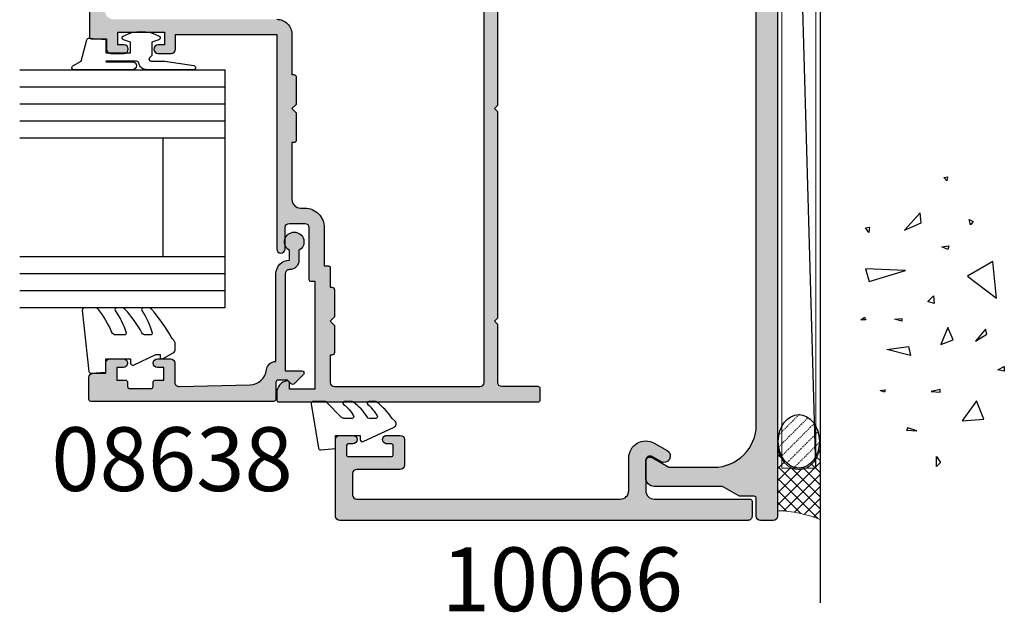
# Model space of a CAD drawing. Units: millimetres. Extents: x 0 to 531, y 0 to 723.
# Drawn here: x 355 to 471, y 281 to 351 of the extents above; entities that cross this region are included whole.
import ezdxf

# ---------------------------------------------------------------- set-up
doc = ezdxf.new("R2010")
doc.units = ezdxf.units.MM
doc.linetypes.add('DASHED', pattern=[0.2, 0.1, -0.1])
for name, color, linetype in [('08638$0$APL Hatch', 253, 'Continuous'), ('08638$0$APL Joinery', 2, 'Continuous'), ('10065$0$APL Hatch', 253, 'Continuous'), ('10065$0$APL Joinery', 2, 'Continuous'), ('10066$0$APL Hatch', 253, 'Continuous'), ('10066$0$APL Joinery', 2, 'Continuous'), ('10068$0$APL Hatch', 253, 'Continuous'), ('10068$0$APL Joinery', 2, 'Continuous'), ('APL Building', 3, 'Continuous'), ('APL Joinery', 2, 'Continuous'), ('APL Notes', 7, 'Continuous'), ('General', 7, 'Continuous'), ('Joinery', 2, 'Continuous')]:
    doc.layers.add(name, color=color, linetype=linetype)
doc.styles.add('Arial-Bold', font='arialbd.ttf')

# ---------------------------------------------------------------- blocks, each defined once
blk = doc.blocks.new('9010240l')
at = {"layer": 'APL Joinery', "color": 252, "linetype": 'Continuous', "flags": 128}
blk.add_lwpolyline([(3.699999999999803, -4.004820517477014, -0.2835524870706119), (3.865313147267954, -3.73675438440307, 0.0902645523985048), (5.601118006606199, -2.116471771237399, 0.161319204780224), (5.699999995644247, -1.817968268273091), (5.699999995644262, -1.073289561763999, 0.7182204474982408), (5.34080652237904, -0.9522216549109997, -0.1023621877757452), (3.998084824939141, -2.121803429591182, -0.5736819561067553), (3.699999999999732, -1.947506650743719), (3.699999999999789, -1.033694343767365, -0.2007459679516776), (3.848948913123479, -0.6776562356905061), (5.588572976372716, 1.037600935679392, 0.1718314268301038), (5.699999995644247, 1.352261131204272), (5.699999995644247, 2.604190649000827, 0.4607623830565128), (5.411090109705128, 2.851144127972531), (0.2110901140605677, 1.99695347897159, 0.39414290722904), (0.0009513254767768, 1.728211064312972), (0.1521502017843375, -2.274e-13), (1.699999995644247, -2.274e-13), (1.699999995644247, -2.900000000000318), (1.199999995644247, -2.900000000000318, 0.5486826681767499), (0.9734438043265214, -3.255699064213786), (2.674825168501399, -6.902453032328139, 0.5205046449868777), (3.353344663880946, -7.02202562354472), (3.699999999999789, -6.675370287425892, 0.0847796409423414), (5.599622098763873, -4.881112644383449, 0.1626006128156405), (5.699999995644247, -4.580609441907597), (5.699999995644247, -3.926172276781812, 0.6868018179313476), (5.351545396722556, -3.792152755595566, -0.0728137603887277), (4.003805722288376, -4.906951739268606, -0.5847457288354972), (3.699999999999803, -4.736000366006635)], format="xyb", close=True, dxfattribs=at)
blk = doc.blocks.new('9010312r')
at = {"layer": 'Joinery', "color": 252, "linetype": 'Continuous', "flags": 128}
blk.add_lwpolyline([(-3.700000000000272, -3.112162041980582), (-3.700000000000272, 3.750000000000056, -0.7673269879789621), (-3.233493649054196, 3.875000000000056), (-2.678392146939359, 2.913535994979383), (-0.1702504641469318, 2.241481456572273, -0.3626955242591878), (0.0141890648406502, 1.979333054671087), (-0.1499999999999204, 0), (-1.700000000000272, 0), (-1.700000000000272, -2.90000000000009), (-0.449837077988093, -2.90000000000009), (-0.1881506327076181, -2.074457630187112, -0.6640183420487276), (0.2707511573059378, -2.032352941176554, -0.250000000000001), (0.2707511573059946, -6.267647058823627, -0.6640183420487097), (-0.1881506327073907, -6.225542369812956), (-0.449837077988093, -5.40000000000009), (-1.999837077988274, -5.40000000000009), (-2.273527966956635, -5.126309111031787, 0.6681785464135807), (-2.700304662253245, -5.303085743066731), (-2.70030507338123, -6.927797075589523), (-3.202665138193708, -10.34063861445406, -0.9294717386060577), (-3.700000000000272, -10.30423166271237), (-3.700000000000272, -4.837162039802649, -0.3563939586926081), (-2.900000000000261, -3.857366142689329, 0.3563939586925715), (-2.700000000000272, -3.61241716841107), (-2.700000000000216, -0.0249999999999773, 0.9999999999999998), (-2.750000000000284, -0.0249999999999773), (-2.750000000000284, -3.112162041980582, -0.9999999999999998), (-3.699999995644475, -3.112162041980582)], format="xyb", dxfattribs=at)
blk = doc.blocks.new('9010260L')
at = {"layer": 'Joinery', "color": 252, "linetype": 'Continuous', "flags": 128}
blk.add_lwpolyline([(4.763081616780425, -5.447915956349291, -0.4991631999369929), (4.507596119099929, -5.255766640589001), (4.507596119099929, -4.659083557038684, -0.2720725012048106), (4.764281872721852, -4.222279049839571, 0.0554208759407356), (7.540912905117693, -2.244395229166627, 0.2134333709620202), (7.707596119099918, -1.871702433208895), (7.707596119099946, -1.257703842824753, 0.606477064294606), (7.393042719276706, -1.093760198272917, -0.0778026134852497), (4.766564995924454, -2.377379200379451, -0.5048527223647302), (4.5075961190999, -2.186270143644676), (4.507596119100014, -1.171348789143578, -0.3020576082188059), (4.81407457585125, -0.7103179742313728, 0.0678144351682658), (7.509812808122973, 0.8794771684303412, 0.2295412802047894), (7.699999995644418, 1.271925918236121), (7.699999995644418, 2.526869383082626, 0.4607623830565047), (7.411090109705298, 2.773822862054259), (0.2110901140607382, 1.99695347897159, 0.3941429072290372), (0.0009513254769473, 1.728211064312986), (0.152150201784508, -1.99e-13), (1.699999995644418, -1.99e-13), (1.699999995644418, -2.900000000000289), (1.199999995644418, -2.900000000000289, 0.5486826681767417), (0.9734438043266919, -3.255699064213771), (2.199999995644418, -5.884709086297931), (2.199999995644418, -6.364392571535034), (1.936602536023144, -6.364392571535034, 0.5773502691896264), (1.731698725455302, -6.71929638210301), (2.420158645608012, -7.911743942782294, 0.2679491924311221), (2.853171347500222, -8.161743942782294), (3.407596119099935, -8.161743942782294, 0.2238716985268081), (4.024676778437452, -7.870872079769, -0.1222270110287074), (4.218194548793491, -7.727476211394886, 0.0461487875582768), (7.526115078421696, -5.374447712785467, 0.2184468557088208), (7.700000000000216, -4.995437217381777), (7.700000000000216, -4.404752337208222, 0.5970869766259792), (7.390010237866619, -4.237712664597793, -0.0754394984412558)], format="xyb", close=True, dxfattribs=at)
blk = doc.blocks.new('10065')
at = {"layer": '10065$0$APL Hatch'}
h = blk.add_hatch(color=256, dxfattribs=at)
h.dxf.hatch_style = 1
edge = h.paths.add_edge_path()
edge.add_arc((49.50000000004911, 147.4999999988243), 0.5, -90, 0, ccw=False)
edge.add_line((49.50000000004911, 146.9999999988243), (44.40000000005238, 146.999999998828))
edge.add_arc((44.40000000005284, 146.4999999988275), 0.5000000000004547, 90.00000000005213, 179.9999999999479)
edge.add_line((43.90000000005239, 146.4999999988279), (43.90000000004874, 143.4999999988425))
edge.add_arc((44.40000000005011, 143.499999998842), 0.5000000000013644, 179.9999999999479, 269.9999999998437)
edge.add_line((44.40000000004874, 142.9999999988407), (45.95000000004984, 142.9999999988261))
edge.add_arc((45.95000000004984, 143.4999999988261), 0.5, 270, 450)
edge.add_line((45.95000000004984, 143.9999999988261), (45.40000000004875, 143.9999999988261))
edge.add_arc((45.40000000004875, 144.1999999988232), 0.1999999999970896, 180, 270, ccw=False)
edge.add_line((45.20000000005166, 144.1999999988232), (45.20000000005075, 145.299999998829))
edge.add_arc((45.40000000004783, 145.299999998829), 0.1999999999970896, 89.99999999947892, 180, ccw=False)
edge.add_line((45.40000000004965, 145.4999999988261), (50.50000000005002, 145.4999999988243))
edge.add_arc((50.50000000005184, 145.2999999988272), 0.1999999999970896, 0, 90.00000000052108, ccw=False)
edge.add_line((50.70000000004893, 145.2999999988272), (50.70000000004984, 144.1999999988214))
edge.add_arc((50.50000000005093, 144.1999999988232), 0.1999999999989086, 269.9999999994789, 359.9999999994789, ccw=False)
edge.add_line((50.50000000004911, 143.9999999988243), (49.95000000004984, 143.9999999988243))
edge.add_arc((49.95000000004984, 143.4999999988243), 0.5, 90, 270)
edge.add_line((49.95000000004984, 142.9999999988243), (51.50000000004911, 142.9999999988243))
edge.add_arc((51.50000000004911, 143.4999999988243), 0.5, 270, 360)
edge.add_line((52.00000000004911, 143.4999999988243), (52.00000000005002, 152.4999999988243))
edge.add_arc((51.50000000005002, 152.4999999988243), 0.5, 0, 90)
edge.add_line((51.50000000005002, 152.9999999988243), (0.4999999999618013, 152.9999999988334))
edge.add_arc((0.4999999995916369, 152.4999999992418), 0.4999999995916369, 89.99999995758228, 179.9999999575823)
edge.add_line((0, 152.4999999996119), (-5.68e-14, 0.4999999985114414))
edge.add_arc((0.4999999992359676, 0.4999999992408562), 0.4999999992360245, 180.0000000835848, 270.0000000835848)
edge.add_line((0.4999999999653824, 4.8317e-12), (1.999999999961744, 1.93836e-11))
edge.add_arc((1.999999999961744, 0.5000000000193836), 0.5, 270, 360)
edge.add_line((2.499999999961744, 0.5000000000193836), (2.499999999960834, 2.600000000041092))
edge.add_arc((2.749999999960835, 2.600000000041204), 0.2500000000000009, 89.99999999979178, 180.0000000000259, ccw=False)
edge.add_line((2.749999999961744, 2.850000000041205), (4.42320508071424, 2.850000000035123))
edge.add_arc((4.42320508071515, 3.10000000003509), 0.2499999999999671, 269.9999999997913, 300.0000000000042)
edge.add_line((4.548205080715149, 2.883493649089018), (6.482050807502616, 4.000000000021174))
edge.add_line((6.482050807502616, 4.000000000021174), (14.49999999999721, 4.000000000022993))
edge.add_arc((14.49999999999767, 5.000000000022538), 0.9999999999995453, 269.9999999999739, 359.9999999998176)
edge.add_line((15.49999999999721, 5.000000000019355), (15.50000000000324, 6.95151724430201))
edge.add_arc((15.00000000000326, 6.951517244303552), 0.4999999999999769, 359.9999999998233, 480.000000000012)
edge.add_line((14.75000000000318, 7.384529946195698), (12.79364166426961, 6.255025934428005))
edge.add_line((12.79364166426961, 6.255025934428005), (7.499999999941735, 6.255025934458245))
edge.add_arc((7.499999999969034, 11.25502593445826), 5.000000000000014, 179.9999999999999, 269.9999999996872, ccw=False)
edge.add_line((2.49999999996902, 11.25502593445827), (2.499999999961801, 145.5000000003923))
edge.add_arc((7.499999999961801, 145.5000000003923), 5, 89.99999999741527, 180, ccw=False)
edge.add_line((7.500000000187355, 150.5000000003923), (49.50000000007094, 150.4999999985915))
edge.add_arc((49.5000000000482, 149.9999999985915), 0.5, 0, 89.99999999739453, ccw=False)
edge.add_line((50.00000000004821, 149.9999999985915), (50.00000000004911, 147.4999999988243))
at = {"layer": '10065$0$APL Joinery', "flags": 128}
blk.add_lwpolyline([(0, 152.4999999996119), (-5.68e-14, 0.4999999985114414, 0.4142135623730951), (0.4999999999653824, 4.8317e-12), (1.999999999961744, 1.93836e-11, 0.4142135623730951), (2.499999999961744, 0.5000000000193836), (2.499999999960834, 2.600000000041092, -0.4142135623742913), (2.749999999961744, 2.850000000041205), (4.42320508071424, 2.850000000035123, 0.1316524975883404), (4.548205080715149, 2.883493649089018), (6.482050807502616, 4.000000000021174), (14.49999999999721, 4.000000000022993, 0.414213562372296), (15.49999999999721, 5.000000000019355), (15.50000000000324, 6.95151724430201, 0.5773502691907241), (14.75000000000318, 7.384529946195698), (12.79364166426961, 6.255025934428005), (7.499999999941735, 6.255025934458245, -0.4142135623714968), (2.49999999996902, 11.25502593445827), (2.499999999961801, 145.5000000003923, -0.4142135623863078)], format="xyb", dxfattribs=at)
blk = doc.blocks.new('10066')
at = {"layer": '10066$0$APL Hatch'}
h = blk.add_hatch(color=256, dxfattribs=at)
h.dxf.hatch_style = 1
edge = h.paths.add_edge_path()
edge.add_line((14.49999999999545, 9.08771324030325), (13.42403810587257, 8.466506351095937))
edge.add_arc((13.79903810587322, 7.816987298258446), 0.7499999999995999, 120.0000000000751, 300.0000000000404)
edge.add_line((14.17403810587348, 7.167468245420728), (14.74999999999454, 7.500000000033956))
edge.add_arc((14.99999999999615, 7.066987298142423), 0.5000000000002104, 4.6213699533836916e-11, 120.0000000001991, ccw=False)
edge.add_line((15.49999999999636, 7.066987298142827), (15.49999999998908, 3.500000000101259))
edge.add_arc((14.49999999998908, 3.500000000103078), 1, 269.99999999973943, 359.9999999998958, ccw=False)
edge.add_line((14.49999999998454, 2.500000000103078), (3.249999999959072, 2.50000000015401))
edge.add_arc((3.249999999957253, 2.2500000001531), 0.2500000000009095, 89.99999999958312, 179.9999999997915)
edge.add_line((2.999999999956344, 2.25000000015401), (2.999999999956344, 0.5000000001358204))
edge.add_arc((3.499999999955889, 0.5000000001353655), 0.4999999999995453, 179.9999999999479, 269.9999999999479)
edge.add_line((3.499999999955434, 1.358202e-10), (51.5000000000482, 1.249063e-10))
edge.add_arc((51.5000000000291, 0.5000000001394582), 0.5000000000145519, 270.0000000021887, 360.0000000020844)
edge.add_line((52.00000000004365, 0.5000000001576482), (52.00000000004365, 9.50000000015583))
edge.add_arc((51.50000000004411, 9.500000000158103), 0.4999999999995453, 359.9999999997394, 449.9999999998436)
edge.add_line((51.50000000004547, 10.00000000015765), (49.95000000004257, 10.00000000015765))
edge.add_arc((49.95000000004347, 9.500000000157648), 0.5, 90.00000000010421, 270)
edge.add_line((49.95000000004347, 9.000000000157648), (50.50000000004274, 9.000000000157648))
edge.add_arc((50.50000000004456, 8.80000000015783), 0.1999999999998181, 7.815970093361102e-10, 90.00000000052108, ccw=False)
edge.add_line((50.70000000004438, 8.800000000160558), (50.70000000004347, 7.700000000154737))
edge.add_arc((50.50000000004684, 7.700000000154282), 0.1999999999966349, -90.00000000039068, 1.3028511602897197e-10, ccw=False)
edge.add_line((50.50000000004548, 7.500000000157648), (45.4000000000442, 7.50000000015401))
edge.add_arc((45.4000000000442, 7.700000000153828), 0.1999999999998181, 179.9999999997395, 270, ccw=False)
edge.add_line((45.20000000004438, 7.700000000154737), (45.20000000004801, 8.80000000015692))
edge.add_arc((45.40000000004511, 8.800000000160558), 0.1999999999970896, 90.00000000078171, 180.0000000010422, ccw=False)
edge.add_line((45.40000000004238, 9.000000000157648), (45.95000000004711, 9.00000000015583))
edge.add_arc((45.95000000004574, 9.500000000156739), 0.5000000000009095, 270.0000000001563, 450.0000000001563)
edge.add_line((45.95000000004438, 10.00000000015765), (44.40000000004511, 10.00000000014128))
edge.add_arc((44.40000000004647, 9.500000000140822), 0.5000000000004547, 90.00000000015633, 180.0000000001563)
edge.add_line((43.90000000004602, 9.500000000139458), (43.90000000004692, 6.50000000015401))
edge.add_arc((44.40000000004738, 6.500000000154464), 0.5000000000004547, 180.0000000000521, 270.0000000000521)
edge.add_line((44.40000000004784, 6.00000000015401), (49.50000000004365, 6.000000000157648))
edge.add_arc((49.50000000004229, 5.500000000156283), 0.5000000000013644, -5.212541509536095e-11, 89.99999999984368, ccw=False)
edge.add_line((50.00000000004366, 5.500000000155829), (50.00000000004184, 3.00000000038684))
edge.add_arc((49.50000000004457, 3.00000000038775), 0.4999999999972716, 270.0000000025013, 359.9999999998958, ccw=False)
edge.add_line((49.50000000006639, 2.500000000390478), (18.50000000000546, 2.500000000095802))
edge.add_arc((18.49999999999318, 3.500000000095347), 0.9999999999995453, 180.0000000001824, 270.0000000007035, ccw=False)
edge.add_line((17.49999999999363, 3.500000000092164), (17.49999999999363, 7.355662432733275))
edge.add_arc((15.4999999999944, 7.355662432734652), 1.999999999999232, 359.9999999999606, 479.9999999999778)
h = blk.add_hatch(color=256, dxfattribs=at)
h.dxf.hatch_style = 1
edge = h.paths.add_edge_path()
edge.add_line((50.50000000004456, 7.500000000158557), (45.40000000004238, 7.500000000154919))
edge.add_arc((45.40000000004329, 7.700000000154737), 0.1999999999998181, 179.9999999997395, 269.99999999973943, ccw=False)
edge.add_line((45.20000000004347, 7.700000000155647), (45.20000000004711, 8.80000000015783))
edge.add_arc((45.40000000004465, 8.800000000161013), 0.1999999999975443, 90.00000000065143, 180.000000000912, ccw=False)
edge.add_line((45.40000000004238, 9.000000000158558), (45.95000000004529, 9.000000000156739))
edge.add_arc((45.95000000004484, 9.500000000157648), 0.5000000000009095, 270.0000000000521, 450.0000000001563)
edge.add_line((45.95000000004347, 10.00000000015855), (44.40000000004602, 10.00000000014218))
edge.add_arc((44.40000000004693, 9.500000000141277), 0.5000000000009095, 90.00000000010421, 180.0000000001042)
edge.add_line((43.90000000004602, 9.500000000140368), (43.90000000004602, 6.500000000154919))
edge.add_arc((44.40000000004602, 6.500000000154919), 0.5, 180, 270)
edge.add_line((44.40000000004602, 6.000000000154919), (49.50000000004274, 6.000000000158557))
edge.add_arc((49.50000000004138, 5.500000000157193), 0.5000000000013644, -5.212541509536095e-11, 89.99999999984368, ccw=False)
edge.add_line((50.00000000004274, 5.500000000156738), (50.00000000004092, 3.00000000038775))
edge.add_arc((49.50000000004457, 3.00000000038775), 0.4999999999963621, -89.99999999749872, 0, ccw=False)
edge.add_line((49.50000000006639, 2.500000000391388), (18.50000000000455, 2.500000000096711))
edge.add_arc((18.49999999999318, 3.500000000096257), 0.9999999999995453, 180.0000000001824, 270.00000000065137, ccw=False)
edge.add_line((17.49999999999363, 3.500000000093073), (17.49999999999363, 7.355662432734185))
edge.add_arc((15.49999999999371, 7.355662432735417), 1.999999999999921, 359.9999999999647, 480.0000000000038)
edge.add_line((14.49999999999363, 9.087713240304161), (12.99102540397598, 8.216506351096847))
edge.add_arc((13.36602540397723, 7.566987298259439), 0.7499999999998269, 120.0000000001179, 300.0000000000578)
edge.add_line((13.7410254039778, 6.917468245421638), (14.74999999999363, 7.500000000034866))
edge.add_arc((14.99999999999547, 7.066987298143724), 0.499999999999984, 1.3073986337985843e-12, 120.00000000024389, ccw=False)
edge.add_line((15.49999999999545, 7.066987298143736), (15.49999999998817, 3.500000000102168))
edge.add_arc((14.49999999998772, 3.500000000104442), 1.000000000000454, 269.9999999997134, 359.9999999998697, ccw=False)
edge.add_line((14.49999999998272, 2.500000000103987), (3.249999999959072, 2.500000000154919))
edge.add_arc((3.249999999957252, 2.2500000001531), 0.250000000001819, 89.99999999958312, 179.9999999995831)
edge.add_line((2.999999999955433, 2.250000000154919), (2.999999999955433, 0.5000000001367298))
edge.add_arc((3.499999999954524, 0.5000000001358204), 0.4999999999990905, 179.9999999998957, 269.9999999998958)
edge.add_line((3.499999999953614, 1.367297e-10), (51.50000000004638, 1.258158e-10))
edge.add_arc((51.50000000002774, 0.5000000001408225), 0.5000000000150067, 270.0000000021365, 360.0000000020323)
edge.add_line((52.00000000004274, 0.5000000001585577), (52.00000000004274, 9.500000000156739))
edge.add_arc((51.50000000004275, 9.500000000158558), 0.5, 359.9999999997915, 449.9999999997915)
edge.add_line((51.50000000004457, 10.00000000015855), (49.95000000004165, 10.00000000015855))
edge.add_arc((49.9500000000421, 9.500000000158558), 0.5, 90.00000000005213, 269.9999999999479)
edge.add_line((49.95000000004165, 9.000000000158558), (50.50000000004274, 9.000000000158558))
edge.add_arc((50.50000000004456, 8.800000000159649), 0.1999999999989086, 5.210836206970271e-10, 90.00000000052108, ccw=False)
edge.add_line((50.70000000004347, 8.800000000161466), (50.70000000004165, 7.700000000155647))
edge.add_arc((50.50000000004548, 7.700000000154737), 0.1999999999961801, -90.00000000026051, 2.6062707547680475e-10, ccw=False)
at = {"layer": '10066$0$APL Joinery'}
blk.add_lwpolyline([(50.50000000004456, 7.500000000158557), (45.40000000004238, 7.500000000154919, -0.4142135623730951), (45.20000000004347, 7.700000000155647), (45.20000000004711, 8.80000000015783, -0.4142135623744271), (45.40000000004238, 9.000000000158558), (45.95000000004529, 9.000000000156739, 1.000000000000909), (45.95000000004347, 10.00000000015855), (44.40000000004602, 10.00000000014218, 0.4142135623730951), (43.90000000004602, 9.500000000140368), (43.90000000004602, 6.500000000154919, 0.414213562373095), (44.40000000004602, 6.000000000154919), (49.50000000004274, 6.000000000158557, -0.4142135623725622), (50.00000000004274, 5.500000000156738), (50.00000000004092, 3.00000000038775, -0.4142135623603086), (49.50000000006639, 2.500000000391388), (18.50000000000455, 2.500000000096711, -0.4142135623754925), (17.49999999999363, 3.500000000093073), (17.49999999999363, 7.355662432734185, 0.5773502691898535), (14.49999999999363, 9.087713240304161), (12.99102540397598, 8.216506351096847, 0.9999999999994745), (13.7410254039778, 6.917468245421638), (14.74999999999363, 7.500000000034866, -0.5773502691910372), (15.49999999999545, 7.066987298143736), (15.49999999998817, 3.500000000102168, -0.4142135623738942), (14.49999999998272, 2.500000000103987), (3.249999999959071, 2.500000000154919, 0.4142135623730951), (2.999999999955433, 2.250000000154919), (2.999999999955433, 0.5000000001367298, 0.4142135623730951), (3.499999999953614, 1.367297e-10), (51.50000000004638, 1.258158e-10, 0.4142135623725622), (52.00000000004274, 0.5000000001585577), (52.00000000004274, 9.500000000156739, 0.4142135623730951), (51.50000000004457, 10.00000000015855), (49.95000000004165, 10.00000000015855, 0.9999999999990903), (49.95000000004165, 9.000000000158558), (50.50000000004274, 9.000000000158558, -0.4142135623730951), (50.70000000004347, 8.800000000161466), (50.70000000004165, 7.700000000155647, -0.414213562375759)], format="xyb", close=True, dxfattribs=at)
blk = doc.blocks.new('08638')
at = {"layer": '08638$0$APL Hatch'}
h = blk.add_hatch(color=256, dxfattribs=at)
edge = h.paths.add_edge_path()
edge.add_arc((15.00000000000006, -1.599999999999681), 0.5, 0, 90)
edge.add_line((15.00000000000006, -1.099999999999681), (3.600000000000136, -1.099999999999454))
edge.add_line((3.600000000000136, -1.099999999999454), (3.600000000000136, -3.05710678119351))
edge.add_arc((3.349999999999969, -3.057106781193509), 0.2500000000001665, 225.0000000000089, 359.9999999999996, ccw=False)
edge.add_line((3.173223304703242, -3.233883476490291), (2.073223304705152, -2.133883476491405))
edge.add_arc((2.25, -1.957106781194738), 0.249999999998756, 135.0000000002947, 225.0000000002948, ccw=False)
edge.add_line((2.073223304703333, -1.78033008589989), (2.5, -1.353553390603224))
edge.add_line((2.5, -1.353553390603224), (2.500000000000227, -0.25))
edge.add_arc((2.250000000000227, -0.2500000000002274), 0.25, 5.21102e-11, 90.00000000005213)
edge.add_line((2.25, -2.274e-13), (0.2878679656438967, 0))
edge.add_arc((0.2878679656439906, 0.2878679656439906), 0.2878679656439906, 179.9999999999846, 269.99999999998136, ccw=False)
edge.add_line((0, 0.2878679656440681), (-2.274e-13, 21.75))
edge.add_arc((0.2499999999997726, 21.75), 0.25, 90, 180, ccw=False)
edge.add_line((0.2499999999997726, 22), (2.799999999999954, 22))
edge.add_arc((2.800000000000068, 21.50000000000011), 0.4999999999998864, 1.3017142919125035e-11, 90.00000000001302, ccw=False)
edge.add_line((3.299999999999954, 21.50000000000023), (3.299999999999954, 20.00000000000011))
edge.add_line((3.299999999999954, 20.00000000000011), (4.5, 19.99999999999988))
edge.add_arc((4.5, 19.49999999999988), 0.5, 0, 90, ccw=False)
edge.add_line((5, 19.49999999999988), (5, 17.94999999999993))
edge.add_arc((4.5, 17.94999999999993), 0.5, -180, 0, ccw=False)
edge.add_line((4, 17.94999999999993), (4, 18.70000000000004))
edge.add_line((4, 18.70000000000004), (2.500000000000227, 18.70000000000004))
edge.add_line((2.500000000000227, 18.70000000000004), (2.5, 17.69999999999981))
edge.add_arc((2.25, 17.69999999999981), 0.25, -90, 0, ccw=False)
edge.add_line((2.25, 17.44999999999982), (1.749999999999772, 17.44999999999982))
edge.add_arc((1.749999999999772, 17.19999999999982), 0.25, 90, 180)
edge.add_line((1.499999999999772, 17.19999999999982), (1.499999999999715, 14.69999999999993))
edge.add_arc((1.749999999999829, 14.69999999999993), 0.2500000000001137, 180, 269.999999999987)
edge.add_line((1.749999999999772, 14.44999999999982), (2.25, 14.44999999999993))
edge.add_arc((2.25, 14.19999999999993), 0.25, 0, 90, ccw=False)
edge.add_line((2.5, 14.19999999999993), (2.5, 13.20000000000004))
edge.add_line((2.5, 13.20000000000004), (4, 13.19999999999993))
edge.add_line((4, 13.19999999999993), (4, 13.94999999999993))
edge.add_arc((4.5, 13.95000000000004), 0.5, 1.3017142919125035e-11, 180.000000000013, ccw=False)
edge.add_line((5, 13.95000000000016), (5.000000000000227, 12.40000000000009))
edge.add_arc((4.500000000000227, 12.40000000000009), 0.5, -90, 0, ccw=False)
edge.add_line((4.500000000000227, 11.90000000000009), (2.240058386999407, 11.89999999999986))
edge.add_arc((2.240058386999249, 11.39999999999987), 0.4999999999999894, 89.99999999998184, 181.4465556865566)
edge.add_line((1.740217733301051, 11.38737776127027), (1.950769923104016, 3.049511045081086))
edge.add_arc((3.950132537897015, 3.10000000000021), 2.000000000000181, 181.446555686577, 263.5148335461281)
edge.add_arc((3.600000000000091, 0.019836496887641), 1.099999999999953, -2.6147972675971687e-12, 83.51483354612333, ccw=False)
edge.add_line((4.700000000000045, 0.0198364968875922), (4.700000000000045, 4.547e-13))
edge.add_line((4.700000000000045, 4.547e-13), (15.00000000000035, -1.137e-13))
edge.add_arc((15.00000000000019, -1.600000000000114), 1.6, 7.389644451905042e-12, 89.99999999999432, ccw=False)
edge.add_line((16.60000000000019, -1.599999999999909), (17.74004950616388, -1.599999999999883))
edge.add_arc((18.75000000000028, -2.149999999999673), 1.150000000000061, -151.42812185765882, 151.4281218577047, ccw=False)
edge.add_line((17.74004950616432, -2.700000000000272), (16.59999999999959, -2.700000000000045))
edge.add_arc((16.59999999999991, -1.600000000000186), 1.099999999999858, 179.9999999999737, 269.99999999998334, ccw=False)
at = {"layer": '08638$0$APL Joinery', "linetype": 'Continuous'}
blk.add_lwpolyline([(15.50000000000006, -1.599999999999681, 0.4142135623730951), (15.00000000000006, -1.099999999999681), (3.600000000000136, -1.099999999999454), (3.600000000000136, -3.05710678119351, -0.6681786379192403), (3.173223304703242, -3.233883476490291), (2.073223304705152, -2.133883476491405, -0.4142135623730951), (2.073223304703333, -1.78033008589989), (2.5, -1.353553390603224), (2.500000000000227, -0.25, 0.4142135623730951), (2.25, -2.274e-13), (0.2878679656438968, 0, -0.4142135623730784), (0, 0.2878679656440681), (-2.274e-13, 21.75, -0.4142135623730951), (0.2499999999997726, 22), (2.799999999999954, 22, -0.4142135623730951), (3.299999999999954, 21.50000000000023), (3.299999999999954, 20.00000000000011), (4.5, 19.99999999999988, -0.4142135623730951), (5, 19.49999999999988), (5, 17.94999999999993, -0.9999999999999998), (4, 17.94999999999993), (4, 18.70000000000004), (2.500000000000227, 18.70000000000004), (2.5, 17.69999999999981, -0.4142135623730951), (2.25, 17.44999999999982), (1.749999999999772, 17.44999999999982, 0.4142135623730951), (1.499999999999772, 17.19999999999982), (1.499999999999715, 14.69999999999993, 0.4142135623730284), (1.749999999999772, 14.44999999999982), (2.25, 14.44999999999993, -0.4142135623730951), (2.5, 14.19999999999993), (2.5, 13.20000000000004), (4, 13.19999999999993), (4, 13.94999999999993, -0.9999999999999998), (5, 13.95000000000016), (5.000000000000227, 12.40000000000009, -0.4142135623730951), (4.500000000000227, 11.90000000000009), (2.240058386999407, 11.89999999999986, 0.4216277665658038), (1.740217733301051, 11.38737776127027), (1.950769923104016, 3.049511045081086, 0.3742242816206591), (3.724240577963564, 1.112797739927484, -0.3814371313442928), (4.700000000000045, 0.0198364968875922), (4.700000000000045, 4.547e-13), (15.00000000000035, -1.137e-13, -0.4142135623730283), (16.60000000000019, -1.599999999999909), (17.74004950616388, -1.599999999999883, -3.927182716064489), (17.74004950616432, -2.700000000000272), (16.59999999999959, -2.700000000000045, -0.4142135623731446)], format="xyb", close=True, dxfattribs=at)
blk = doc.blocks.new('10068')
at = {"layer": '10068$0$APL Hatch'}
h = blk.add_hatch(color=256, dxfattribs=at)
h.dxf.hatch_style = 1
edge = h.paths.add_edge_path(flags=16)
edge.add_line((20.2000000000929, 122.1999999999915), (20.20000000009199, 110.5000024911931))
edge.add_line((20.20000000009199, 110.5000024911931), (20.0000000000938, 110.5000024911931))
edge.add_arc((20.0000000000938, 110.2000024911931), 0.2999999999999971, 90, 180)
edge.add_line((19.70000000009381, 110.2000024911931), (19.70000000009381, 107.0000024911913))
edge.add_line((19.70000000009381, 107.0000024911913), (20.20000000009381, 106.5000024911913))
edge.add_line((20.20000000009381, 106.5000024911913), (19.70000000009381, 106.0000024911913))
edge.add_line((19.70000000009381, 106.0000024911913), (19.70000000009381, 102.8000024911913))
edge.add_arc((20.0000000000938, 102.8000024911913), 0.2999999999999936, 180, 270.0000000000007)
edge.add_line((20.0000000000938, 102.5000024911913), (20.20000000009563, 102.5000024911913))
edge.add_line((20.20000000009563, 102.5000024911913), (20.20000000009381, 94.9999464274568))
edge.add_line((20.20000000009381, 94.9999464274568), (20.0000000000938, 94.9999464274568))
edge.add_arc((20.0000000000938, 94.69994642745682), 0.2999999999999971, 89.99999999999935, 180)
edge.add_line((19.70000000009381, 94.69994642745682), (19.70000000009381, 91.499946427455))
edge.add_line((19.70000000009381, 91.499946427455), (20.20000000009381, 90.999946427455))
edge.add_line((20.20000000009381, 90.999946427455), (19.70000000009381, 90.49994642745501))
edge.add_line((19.70000000009381, 90.49994642745501), (19.70000000009381, 87.299946427455))
edge.add_arc((20.0000000000938, 87.299946427455), 0.2999999999999971, 180, 270)
edge.add_line((20.0000000000938, 86.99994642745499), (20.20000000009381, 86.99994642745499))
edge.add_line((20.20000000009381, 86.99994642745499), (20.20000000008017, 62.5000024913928))
edge.add_line((20.20000000008017, 62.5000024913928), (19.70000000009381, 62.5000024913928))
edge.add_line((19.70000000009381, 62.5000024913928), (19.70000000009381, 59.00000249139099))
edge.add_line((19.70000000009381, 59.00000249139099), (20.20000000009381, 58.50000249139099))
edge.add_line((20.20000000009381, 58.50000249139099), (19.70000000009381, 58.00000249139099))
edge.add_line((19.70000000009381, 58.00000249139099), (19.70000000009381, 54.50000249139098))
edge.add_line((19.70000000009381, 54.50000249139098), (20.20000000007744, 54.50000249139098))
edge.add_line((20.20000000007744, 54.50000249139098), (20.20000000007195, 45.99999999994711))
edge.add_arc((19.20000000007127, 46.00000000000054), 1.000000000000682, 270.0000000000391, 359.9999999969385, ccw=False)
edge.add_line((19.20000000007195, 44.99999999999986), (9.66907e-11, 45.00000000000169))
edge.add_arc((9.66904e-11, 43.20000000000242), 1.799999999999272, 90, 180.0000000000579)
edge.add_line((-1.799999999902581, 43.2000000000006), (-1.799999999902581, 38.5000000003182))
edge.add_line((-1.799999999902581, 38.5000000003182), (-1.999999999900765, 38.5000000003182))
edge.add_arc((-1.999999999900766, 38.20000000031821), 0.2999999999999971, 89.99999999999987, 180)
edge.add_line((-2.299999999900762, 38.20000000031821), (-2.299999999900762, 35.0000000003182))
edge.add_line((-2.299999999900762, 35.0000000003182), (-1.799999999900762, 34.5000000003182))
edge.add_line((-1.799999999900762, 34.5000000003182), (-2.299999999900762, 34.0000000003182))
edge.add_line((-2.299999999900762, 34.0000000003182), (-2.299999999900762, 30.80000000031638))
edge.add_arc((-1.999999999900766, 30.80000000031638), 0.2999999999999965, 180, 270.0000000000001)
edge.add_line((-1.999999999900765, 30.50000000031638), (-1.799999999898943, 30.50000000031638))
edge.add_line((-1.799999999898943, 30.50000000031638), (-1.799999999900762, 23.80000000578899))
edge.add_arc((-2.799999999900762, 23.80000000578899), 1, -90, 0, ccw=False)
edge.add_line((-2.799999999900762, 22.80000000578899), (-3.29999999868022, 22.80000000578899))
edge.add_arc((-3.299999998683865, 20.50000000578972), 2.299999999999279, 89.9999999999092, 179.9999999999998)
edge.add_line((-5.599999998683145, 20.50000000578972), (-5.5999999999528, 16.00000000000533))
edge.add_line((-5.5999999999528, 16.00000000000533), (-6.0999999999528, 16.00000000000352))
edge.add_arc((-6.099999999955755, 15.80000000000211), 0.2000000000014097, 89.9999999991532, 179.9999999992835)
edge.add_line((-6.299999999957165, 15.80000000000461), (-6.299999999955346, 13.5000000003182))
edge.add_line((-6.299999999955346, 13.5000000003182), (-6.499999999955349, 13.5000000003182))
edge.add_arc((-6.49999999995535, 13.2000000003182), 0.2999999999999971, 89.99999999999984, 180)
edge.add_line((-6.799999999955346, 13.2000000003182), (-6.799999999955346, 10.0000000003182))
edge.add_line((-6.799999999955346, 10.0000000003182), (-6.299999999955346, 9.500000000318202))
edge.add_line((-6.299999999955346, 9.500000000318202), (-6.799999999955346, 9.000000000318202))
edge.add_line((-6.799999999955346, 9.000000000318202), (-6.799999999955346, 5.800000000316387))
edge.add_arc((-6.499999999955343, 5.800000000316393), 0.3000000000000034, 180.0000000000012, 269.9999999999988)
edge.add_line((-6.499999999955349, 5.50000000031639), (-6.299999999955346, 5.50000000031639))
edge.add_line((-6.299999999955346, 5.50000000031639), (-6.299999999955346, 2.300002491185182))
edge.add_arc((-6.799999999955346, 2.300002491185182), 0.5, -90, 0, ccw=False)
edge.add_line((-6.799999999955346, 1.800002491185182), (-23.89999999991152, 1.800002491185182))
edge.add_arc((-23.89999999991152, 2.300002491185179), 0.4999999999999969, 179.9999999999964, 270.0000000000004, ccw=False)
edge.add_line((-24.39999999991152, 2.30000249118521), (-24.39999999990328, 122.6999999999915))
edge.add_arc((-23.89999999990328, 122.6999999999915), 0.5000000000000036, 90.0000000000004, 179.9999999999968, ccw=False)
edge.add_line((-23.89999999990328, 123.1999999999915), (19.2000000000929, 123.1999999999915))
edge.add_arc((19.2000000000929, 122.1999999999915), 1, 0, 90, ccw=False)
edge = h.paths.add_edge_path()
edge.add_arc((-1.499999999957958, 1.025255128605943), 1.499999999998246, -1.8542323232395574e-10, 78.46304096712572, ccw=False)
edge.add_line((4.02878e-11, 1.025255128601088), (4.02878e-11, 0.2499999999944293))
edge.add_arc((-0.2499999999278799, 0.249999999968054), 0.2499999999681677, -89.99999999395521, 6.044786005077185e-09, ccw=False)
edge.add_line((-0.2499999999015046, -1.137e-13), (-30.74999999990152, -1.46656e-11))
edge.add_arc((-30.74999999990152, 0.2499999999853344), 0.25, 180, 270, ccw=False)
edge.add_line((-30.99999999990152, 0.2499999999853344), (-30.99999999990152, 1.550002491185182))
edge.add_arc((-30.74999999990152, 1.550002491185182), 0.25, 90, 180, ccw=False)
edge.add_line((-30.74999999990152, 1.800002491185182), (-26.49999999990516, 1.800002491185182))
edge.add_arc((-26.49999999990516, 2.300002491185182), 0.5, 270, 360)
edge.add_line((-25.99999999990516, 2.300002491185182), (-25.99999999990331, 9.100000000318573))
edge.add_line((-25.99999999990331, 9.100000000318573), (-25.59999999990186, 9.500000000320028))
edge.add_line((-25.59999999990186, 9.500000000320028), (-25.99999999990331, 9.900000000323303))
edge.add_line((-25.99999999990331, 9.900000000323303), (-25.99999999990331, 34.10000000031857))
edge.add_line((-25.99999999990331, 34.10000000031857), (-25.59999999990186, 34.50000000032003))
edge.add_line((-25.59999999990186, 34.50000000032003), (-25.99999999990331, 34.90000000032149))
edge.add_line((-25.99999999990331, 34.90000000032149), (-25.99999999990331, 58.10000249139273))
edge.add_line((-25.99999999990331, 58.10000249139273), (-25.59999999990186, 58.50000249139464))
edge.add_line((-25.59999999990186, 58.50000249139464), (-25.99999999990513, 58.90000249139382))
edge.add_line((-25.99999999990513, 58.90000249139382), (-25.99999999990328, 90.59994642745721))
edge.add_line((-25.99999999990328, 90.59994642745721), (-25.59999999990183, 90.99994642745867))
edge.add_line((-25.59999999990183, 90.99994642745867), (-25.99999999990328, 91.39994642745648))
edge.add_line((-25.99999999990328, 91.39994642745648), (-25.99999999990146, 106.1000024912317))
edge.add_line((-25.99999999990146, 106.1000024912317), (-25.59999999990183, 106.5000024912332))
edge.add_line((-25.59999999990183, 106.5000024912332), (-25.99999999990146, 106.900002491231))
edge.add_line((-25.99999999990146, 106.900002491231), (-25.99999999990056, 122.6999999999897))
edge.add_arc((-26.49999999990055, 122.6999999999897), 0.5, 0, 90)
edge.add_line((-26.49999999990055, 123.1999999999897), (-30.74999999990601, 123.1999999999915))
edge.add_arc((-30.74999999990601, 123.4499999999915), 0.25, 180, 270, ccw=False)
edge.add_line((-30.99999999990601, 123.4499999999915), (-30.99999999990871, 124.7499999999926))
edge.add_arc((-30.74999999990871, 124.7499999999926), 0.25, 90, 180, ccw=False)
edge.add_line((-30.74999999990871, 124.9999999999926), (21.75000000009126, 124.9999999999926))
edge.add_arc((21.75000000009126, 124.7499999999926), 0.25, 0, 90, ccw=False)
edge.add_line((22.00000000009126, 124.7499999999926), (22.00000000009669, 42.89999999998676))
edge.add_arc((21.80000000009414, 42.89999999998495), 0.2000000000025466, -89.99999999895778, 5.210836206970271e-10, ccw=False)
edge.add_line((21.80000000009778, 42.6999999999824), (20.00000000009851, 42.6999999999824))
edge.add_line((20.00000000009851, 42.6999999999824), (20.00000000009851, 41.49999999998531))
edge.add_arc((19.50000000009851, 41.49999999998531), 0.5, -90, 0, ccw=False)
edge.add_line((19.50000000009851, 40.99999999998531), (17.95000000009923, 40.99999999998531))
edge.add_arc((17.95000000009923, 41.49999999998532), 0.5000000000000071, 90, 270, ccw=False)
edge.add_line((17.95000000009923, 41.99999999998532), (18.70000000009923, 41.99999999998531))
edge.add_line((18.70000000009923, 41.99999999998531), (18.70000000009923, 43.49999999998531))
edge.add_line((18.70000000009923, 43.49999999998531), (13.20000000009924, 43.49999999998532))
edge.add_line((13.20000000009924, 43.49999999998532), (13.20000000009924, 41.99999999998532))
edge.add_line((13.20000000009924, 41.99999999998532), (13.95000000009924, 41.99999999998532))
edge.add_arc((13.95000000009924, 41.49999999998532), 0.5, -90, 90, ccw=False)
edge.add_line((13.95000000009924, 40.99999999998532), (12.40000000009632, 40.99999999998532))
edge.add_arc((12.40000000009632, 41.49999999998532), 0.5, 180, 270, ccw=False)
edge.add_line((11.90000000009632, 41.49999999998532), (11.90000000009632, 43.1999999999824))
edge.add_line((11.90000000009632, 43.1999999999824), (9.66907e-11, 43.19999999998241))
edge.add_line((9.66907e-11, 43.19999999998241), (4.02878e-11, 17.99999999999441))
edge.add_arc((-0.4999999999597123, 17.99999999999442), 0.5, 179.9999999999996, 359.9999999999996, ccw=False)
edge.add_line((-0.9999999999597122, 17.99999999999442), (-0.9999999999597122, 20.49999999999442))
edge.add_arc((-1.499999999959712, 20.49999999999442), 0.5, 0, 90)
edge.add_line((-1.499999999959712, 20.99999999999442), (-3.299999999955346, 20.99999999999442))
edge.add_arc((-3.299999999955346, 20.49999999999442), 0.5, 90, 180)
edge.add_line((-3.799999999955346, 20.49999999999442), (-3.799999999955346, 14.39999999999588))
edge.add_arc((-3.999999999957893, 14.39999999999769), 0.2000000000025466, 269.9999999994789, 359.9999999994789, ccw=False)
edge.add_line((-3.999999999959712, 14.19999999999515), (-4.499999999959712, 14.19999999999515))
edge.add_line((-4.499999999959712, 14.19999999999515), (-4.499999999959712, 1.499999999994429))
edge.add_line((-4.499999999959712, 1.499999999994429), (-1.499999999959712, 1.499999999994429))
edge.add_line((-1.499999999959712, 1.499999999994429), (-1.499999999959712, 2.249999999994429))
edge.add_arc((-1.249999999956324, 2.249999999991951), 0.2500000000033882, 78.46304096745479, 179.9999999994322, ccw=False)
at = {"layer": '10068$0$APL Joinery', "ltscale": 0.2}
blk.add_lwpolyline([(22.00000000009126, 124.7499999999926), (22.00000000009669, 42.89999999998676, -0.4142135623704312), (21.80000000009778, 42.6999999999824), (20.00000000009851, 42.6999999999824), (20.00000000009851, 41.49999999998531, -0.4142135623730951), (19.50000000009851, 40.99999999998531), (17.95000000009923, 40.99999999998531, -0.9999999999999998), (17.95000000009923, 41.99999999998532), (18.70000000009923, 41.99999999998531), (18.70000000009923, 43.49999999998531), (13.20000000009924, 43.49999999998532), (13.20000000009924, 41.99999999998532), (13.95000000009924, 41.99999999998532, -0.9999999999999998), (13.95000000009924, 40.99999999998532), (12.40000000009632, 40.99999999998532, -0.4142135623730951), (11.90000000009632, 41.49999999998532), (11.90000000009632, 43.1999999999824), (9.66907e-11, 43.19999999998241), (4.02878e-11, 17.99999999999441, -0.9999999999999998), (-0.9999999999597122, 17.99999999999442), (-0.9999999999597122, 20.49999999999442, 0.4142135623730951), (-1.499999999959712, 20.99999999999442), (-3.299999999955346, 20.99999999999442, 0.4142135623730951), (-3.799999999955346, 20.49999999999442), (-3.799999999955346, 14.39999999999588, -0.4142135623730951), (-3.999999999959712, 14.19999999999515), (-4.499999999959712, 14.19999999999515), (-4.499999999959712, 1.499999999994429), (-1.499999999959712, 1.499999999994429), (-1.499999999959712, 2.249999999994429, -0.4744978678035993), (-1.199999999956801, 2.494948974273825, -0.3563939586932236), (4.02878e-11, 1.025255128601088), (4.02878e-11, 0.2499999999944293, -0.4142135623730951), (-0.2499999999015046, -1.137e-13), (-30.74999999990152, -1.46656e-11, -0.4142135623730951), (-30.99999999990152, 0.2499999999853344), (-30.99999999990152, 1.550002491185182, -0.4142135623730951), (-30.74999999990152, 1.800002491185182), (-26.49999999990516, 1.800002491185182, 0.4142135623730951), (-25.99999999990516, 2.300002491185182), (-25.99999999990331, 9.100000000318573), (-25.59999999990186, 9.500000000320028), (-25.99999999990331, 9.900000000323303), (-25.99999999990331, 34.10000000031857), (-25.59999999990186, 34.50000000032003), (-25.99999999990331, 34.90000000032149), (-25.99999999990331, 58.10000249139273)], format="xyb", dxfattribs=at)
at = {"layer": '10068$0$APL Joinery', "ltscale": 0.2, "flags": 128}
blk.add_lwpolyline([(9.66907e-11, 45.00000000000169, 0.4142135623733911), (-1.799999999902581, 43.2000000000006), (-1.799999999902581, 38.5000000003182), (-1.999999999900765, 38.5000000003182, 0.4142135623730964), (-2.299999999900762, 38.20000000031821), (-2.299999999900762, 35.0000000003182), (-1.799999999900762, 34.5000000003182), (-2.299999999900762, 34.0000000003182), (-2.299999999900762, 30.80000000031638, 0.4142135623730964), (-1.999999999900765, 30.50000000031638), (-1.799999999898943, 30.50000000031638), (-1.799999999900762, 23.80000000578899, -0.4142135623730951), (-2.799999999900762, 22.80000000578899), (-3.29999999868022, 22.80000000578899, 0.4142135623735583), (-5.599999998683145, 20.50000000578972), (-5.5999999999528, 16.00000000000533), (-6.0999999999528, 16.00000000000352, 0.414213562373761), (-6.299999999957165, 15.80000000000461), (-6.299999999955346, 13.5000000003182), (-6.499999999955349, 13.5000000003182, 0.4142135623730966), (-6.799999999955346, 13.2000000003182), (-6.799999999955346, 10.0000000003182), (-6.299999999955346, 9.500000000318202), (-6.799999999955346, 9.000000000318202), (-6.799999999955346, 5.800000000316387, 0.4142135623730827), (-6.499999999955349, 5.50000000031639), (-6.299999999955346, 5.50000000031639), (-6.299999999955346, 2.300002491185182, -0.4142135623730951), (-6.799999999955346, 1.800002491185182), (-23.89999999991152, 1.800002491185182, -0.4142135623731151), (-24.39999999991152, 2.30000249118521), (-24.39999999990328, 122.6999999999915, -0.4142135623730752)], format="xyb", dxfattribs=at)
blk = doc.blocks.new('conc')
at = {"layer": 'APL Building', "color": 8, "linetype": 'Continuous'}
for p, q in [((0.3959235123819553, 7.617950541571872), (0.725594301977651, 7.159894010719881)), ((0.3959235123819553, 7.029020716190643), (0.3959235123819553, 7.617950541571872)), ((0.725594301977651, 7.159894010719881), (0.3959235123819553, 7.029020716190643)), ((6.420823959460676, 7.047835770395749), (4.910332341677076, 6.619523170118782)), ((6.205039442634529, 2.336397167348422), (6.420823959460676, 7.047835770395749)), ((10.6664489508953, 6.674744548882017), (11.2073519934595, 7.058188564609963)), ((11.2073519934595, 7.058188564609963), (11.28462385668297, 6.598055745736473)), ((4.910332341677076, 6.619523170118782), (6.205039442634529, 2.336397167348422)), ((11.28462385668297, 6.598055745736473), (10.6664489508953, 6.674744548882017)), ((-8.10958285918582, 4.804174709196331), (-7.911780385428301, 5.3276678873126)), ((-7.845846227509298, 4.738738061931599), (-8.10958285918582, 4.804174709196331)), ((-7.911780385428301, 5.3276678873126), (-7.845846227509298, 4.738738061931599)), ((-3.798975434268641, 1.756589003311773), (-3.078656847169611, 4.556548886416749)), ((-3.078656847169611, 4.556548886416749), (-2.71849755361984, 1.99488346144858)), ((0.2347474157282363, 2.763615588458833), (0.4665630053983705, 3.607192423060268)), ((0.4665630053983705, 3.607192423060268), (0.5438348686220708, 2.763615588459288)), ((0.5438348686220708, 2.763615588459288), (0.2347474157282363, 2.763615588458833)), ((10.94538877944239, 2.448455407672781), (11.80253283239119, 0.4853559897364903)), ((12.98934767493546, 0.616229284265728), (10.94538877944239, 2.448455407672781)), ((-12.59238187936626, 2.226793966440027), (-12.66965374258973, 0.9997731161115552)), ((-12.66965374258973, 0.9997731161115552), (-12.28329442647242, 2.073416360149167)), ((-12.28329442647242, 2.073416360149167), (-12.59238187936626, 2.226793966440027)), ((-2.71849755361984, 1.99488346144858), (-3.798975434268641, 1.756589003311773)), ((11.80253283239119, 0.4853559897364903), (12.98934767493546, 0.616229284265728)), ((-8.043648701266761, -0.6925036610250573), (-8.109582859185707, -1.739490017258049)), ((-7.779912069590011, -1.739490017258049), (-8.043648701266761, -0.6925036610250573)), ((2.308014092036614, -1.01968689734781), (2.571750723713307, -0.2998837774377989)), ((3.231092302904528, -0.9542502500835325), (2.308014092036614, -1.01968689734781)), ((2.571750723713307, -0.2998837774377989), (3.231092302904528, -0.9542502500835325)), ((-16.84233435665669, -1.300890978254983), (-15.68325640830483, -1.30089097825521)), ((-16.37870317731574, -1.761023797128245), (-16.84233435665669, -1.300890978254983)), ((-15.68325640830483, -1.30089097825521), (-16.37870317731574, -1.761023797128245)), ((-8.109582859185707, -1.739490017258049), (-7.779912069590011, -1.739490017258049)), ((-2.478391357920145, -1.817827868737367), (-1.938152417595858, -3.247594617557069)), ((-0.4975152433977997, -2.651858472215508), (-2.478391357920145, -1.817827868737367)), ((8.686546742115866, -2.651858472215508), (8.986679486740625, -1.936975097805543)), ((8.986679486740625, -1.936975097805543), (9.106732584590304, -2.771005701283911)), ((16.77092614554851, -2.527911828583683), (17.15728546166599, -2.144467812855964)), ((17.15728546166599, -2.144467812855964), (17.23455732488935, -2.604600631729226)), ((-1.938152417595858, -3.247594617557069), (-0.4975152433977997, -2.651858472215508)), ((9.106732584590304, -2.771005701283911), (8.686546742115866, -2.651858472215508)), ((17.23455732488935, -2.604600631729226), (16.77092614554851, -2.527911828583683)), ((-9.115661252028474, -6.015698538053129), (-11.48929093711729, -4.302448136944803)), ((-11.48929093711729, -4.302448136944803), (-11.27350642029108, -6.872323738607065)), ((5.557685892155745, -4.944917037360255), (2.968271690240953, -8.371417839576452)), ((7.283962026765834, -7.943105239299484), (5.557685892155745, -4.944917037360255)), ((11.5937113095768, -5.288708741823256), (12.21188621536441, -5.135331135532169)), ((11.98007062569411, -5.595463954405659), (11.5937113095768, -5.288708741823256)), ((12.21188621536441, -5.135331135532169), (11.98007062569411, -5.595463954405659)), ((-11.27350642029108, -6.872323738607065), (-9.115661252028474, -6.015698538053129)), ((-2.118232064370658, -5.868833657059667), (-1.277860379421611, -7.239026791345395)), ((-0.6775948901725429, -7.060305947743017), (-2.118232064370658, -5.868833657059667)), ((-1.277860379421611, -7.239026791345395), (-0.6775948901725429, -7.060305947743017)), ((2.968271690240953, -8.371417839576452), (7.283962026765834, -7.943105239299484)), ((-5.6379141892549, -9.276526505392212), (-5.483370462807897, -8.509638473936093)), ((-5.483370462807897, -8.509638473936093), (-5.097011146690476, -9.276526505392212)), ((-5.097011146690476, -9.276526505392212), (-5.6379141892549, -9.276526505392212))]:
    blk.add_line(p, q, dxfattribs=at)

msp = doc.modelspace()

# ---------------------------------------------------------------- linework, layer by layer
at = {"layer": 'APL Building'}
msp.add_line((449.1320777622547, 460.4913010893303), (449.1320777622545, 281.9546453600319), dxfattribs=at)
at = {"layer": 'APL Building', "color": 8, "linetype": 'DASHED'}
for p, q in [((444.2765079132397, 300.3053052006855), (447.7578397292517, 303.7866370166977)), ((444.2819358674816, 301.7249467173007), (446.7053593264505, 304.1483701762697)), ((444.6278503564569, 299.2424340815298), (448.4535497345933, 303.0681334596663)), ((445.2324310562529, 298.4328012189528), (448.8960214833561, 302.0963916460557))]:
    msp.add_line(p, q, dxfattribs=at)
at = {"layer": 'APL Building', "color": 8, "linetype": 'Continuous'}
for p, q in [((444.1320777622532, 293.4629399876914), (449.1320777622532, 298.4629399876915)), ((444.1320777622532, 298.0303228188703), (449.1320777622532, 293.0303228188702)), ((444.1320777622532, 296.2913671124376), (445.7011681341064, 297.8604574842909)), ((444.1320777622532, 294.8771535500645), (446.908047394722, 297.6531231825332)), ((445.7308650337362, 297.8457491097606), (449.1320777622532, 294.4445363812432)), ((447.2568650373769, 297.7339626684928), (449.1320777622532, 295.8587499436164)), ((444.1320777622532, 296.6161092564972), (448.8999755182198, 291.8482115005307)), ((444.8441857514727, 292.7608344145378), (449.1320777622532, 297.0487264253184)), ((446.1035690566363, 292.6060041573282), (449.1320777622532, 295.6345128629453)), ((444.1320777622532, 295.2018956941241), (446.8792311980983, 292.454742258279)), ((447.2729389205762, 292.3611604588951), (449.1320777622532, 294.2202993005722)), ((444.1320777622532, 293.787682131751), (445.1904876197546, 292.7292722742497)), ((448.3657509004252, 292.039758876371), (449.1320777622532, 292.8060857381992))]:
    msp.add_line(p, q, dxfattribs=at)
at = {"layer": 'APL Building', "color": 8, "linetype": 'Continuous', "flags": 128}
for points in [[(448.6320777622532, 297.7998207364664), (444.6320777622545, 439.1557887660779)], [(444.1320777622532, 299.4445363812434), (444.5308476301498, 299.045766513347)], [(444.1320777622532, 299.1197942371838), (444.3765868165558, 299.3643032914865)], [(448.7474165169193, 299.0718383136969), (449.1320777622532, 298.6871770683625)], [(444.1320777622532, 297.7055806748107), (444.9143436929274, 298.4878466054847)], [(448.138340723808, 298.2667005444351), (449.1320777622532, 297.2729635059895)]]:
    msp.add_lwpolyline(points, dxfattribs=at)
at = {"layer": 'APL Building', "color": 3, "linetype": 'Continuous', "lineweight": 5, "flags": 128}
msp.add_lwpolyline([(444.6320777622545, 439.1557887660779), (448.6320777622545, 439.1557887660779), (448.6320777622532, 297.7998207364664), (444.6320777622532, 297.7998207364664)], close=True, dxfattribs=at)
msp.add_lwpolyline([(444.132077762253, 300.14608091093), (444.2266937044721, 299.780674869546), (444.3158306425088, 299.5157872019202), (444.4306566653562, 299.24342956465), (444.5583742308298, 298.9963619968534), (444.685398482749, 298.7901399699889), (444.8503714152062, 298.56483744986), (444.9998525604382, 298.3926459894215), (445.1771589785159, 298.2197822075915), (445.3845405198721, 298.0532798886533), (445.5570157395713, 297.9398146185517), (445.745945387769, 297.8384879561623), (445.950238833656, 297.7534376008904), (446.1679823384322, 297.6887004976396), (446.6320777622533, 297.6338207364671), (446.6320777622533, 297.6338207364666), (446.8678868798146, 297.6479030284242), (447.0521272927706, 297.6787107127483), (447.2652322423678, 297.7367053973745), (447.4844969352169, 297.822755558953), (447.6909805344519, 297.9302434636959), (447.8726968745491, 298.0483145942833), (448.0830053633377, 298.2162356799161), (448.2560614300527, 298.3839046181464), (448.4425100574052, 298.6011569077994), (448.586395987452, 298.8016418325229), (448.7316065137876, 299.0426576322497), (448.8729251963912, 299.3304088191244), (448.971044779554, 299.5777049196075), (449.1320777622519, 300.1651437458665), (449.1320777622526, 291.7576167260382, 0.087793506533832), (444.1320777622537, 292.7998207364664)], format="xyb", close=True, dxfattribs=at)
at = {"layer": 'APL Building', "color": 8, "linetype": 'DASHED', "flags": 128}
msp.add_lwpolyline([(446.131951299703, 297.9181079000298), (449.0435536884648, 300.8297102887916)], dxfattribs=at)
at = {"layer": 'APL Building', "color": 2, "linetype": 'Continuous'}
msp.add_ellipse((446.6320777622533, 300.9498207364664), major_axis=(4e-16, 3.149999999999977), ratio=0.7663219562281444, dxfattribs=at)
at = {"layer": 'APL Joinery', "color": 8}
for points in [[(354.9908191768063, 342.655788764142), (379.1321335031662, 342.655788764142)], [(354.9908191768063, 340.655788764142), (379.1321335031662, 340.655788764142)], [(354.9908191768063, 338.655788764142), (379.1321335031662, 338.655788764142)], [(379.1321335031698, 320.655788764142), (354.9908191768063, 320.655788764142)], [(379.1321335031698, 318.655788764142), (354.9908191768063, 318.655788764142)]]:
    msp.add_lwpolyline(points, dxfattribs=at)
at = {"layer": 'APL Joinery', "color": 7}
msp.add_lwpolyline([(371.8821335031662, 322.655788764142), (371.8821335031662, 336.655788764142), (379.1321335031662, 336.655788764142), (379.1321335031662, 322.655788764142)], close=True, dxfattribs=at)
at = {"layer": 'General', "color": 7}
for p, q in [((354.9908191768063, 336.655788764142), (379.1321335031662, 336.655788764142)), ((379.1321335031698, 322.655788764142), (354.9908191768063, 322.655788764142))]:
    msp.add_line(p, q, dxfattribs=at)
msp.add_lwpolyline([(354.9908191768063, 344.655788764142), (379.1321335031662, 344.655788764142), (379.1321335031698, 316.6557887641419), (354.9908191768063, 316.6557887641419)], dxfattribs=at)

# ---------------------------------------------------------------- block references
at = {"layer": 'APL Joinery', "xscale": -1}
for name in ['10065', '10066']:
    msp.add_blockref(name, (444.1320777622549, 291.6557887668361), dxfattribs=at)
at = {"layer": 'APL Joinery'}
for name, p, rotation in [('9010312r', (365.1321335031662, 348.355788764139), 90.00000000000003), ('conc', (461.5221517726284, 314.8429195220104), 90), ('08638', (385.1320777622914, 305.6557887641597), 90.0000000001283), ('9010260L', (365.1321335031662, 308.9557887641449), 90.00000000000003), ('9010240l', (392.1320777622113, 299.9557887698415), 90.00000000000003)]:
    msp.add_blockref(name, p, dxfattribs=dict(at, rotation=rotation))
at = {"layer": 'APL Notes', "xscale": -1}
msp.add_blockref('10068', (385.2172593987971, 305.591941124343), dxfattribs=at)

# ---------------------------------------------------------------- texts
at = {"layer": 'APL Notes', "char_height": 7.5, "attachment_point": 1, "style": 'Arial-Bold'}
for s, insert in [('08638', (358.7129216824633, 302.6132584730484)), ('10066', (404.6097701481748, 288.479371181228))]:
    msp.add_mtext(s, dxfattribs=dict(at, insert=insert))

doc.saveas('drawing.dxf')
